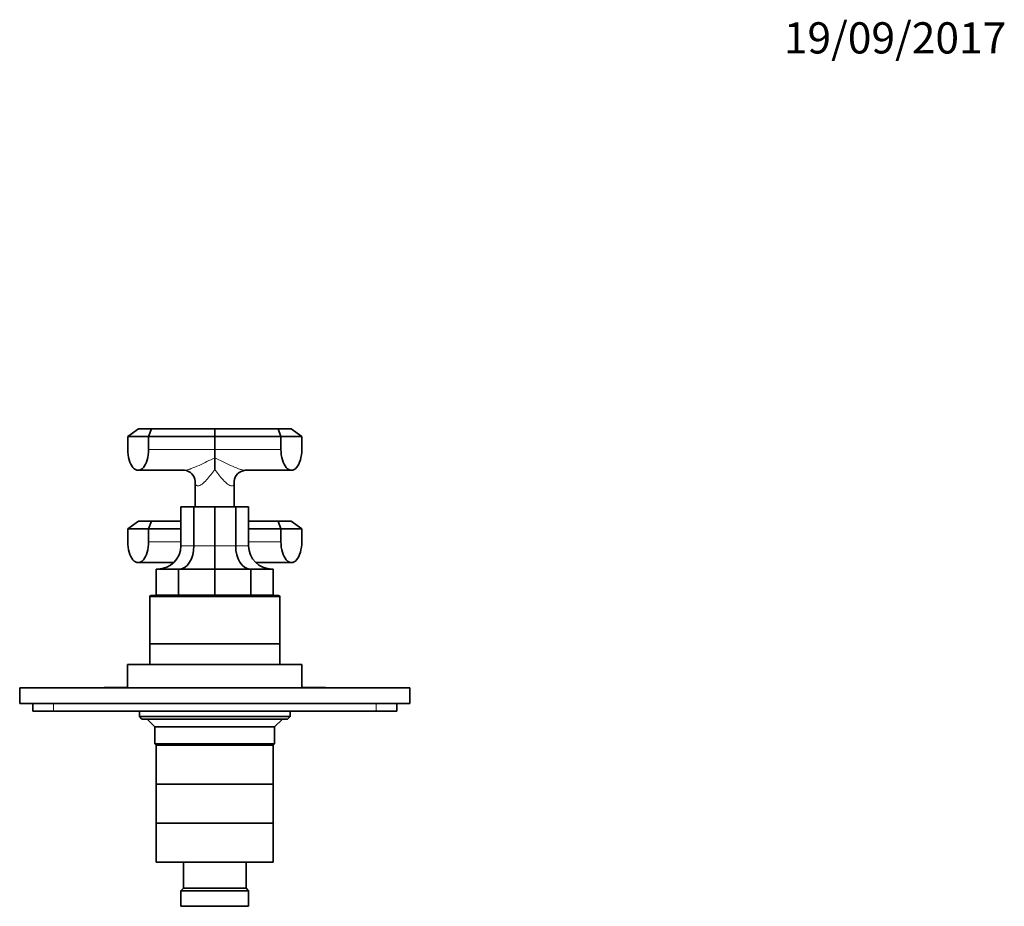
# Model space of a CAD drawing. Units: millimetres. Extents: x -226 to 1090, y 29 to 1164.
# Drawn here: x 365 to 743, y 823 to 1164 of the extents above; entities that cross this region are included whole.
import ezdxf
from ezdxf.enums import TextEntityAlignment as Align

# ---------------------------------------------------------------- set-up
doc = ezdxf.new("R2010")
doc.units = ezdxf.units.MM
doc.layers.add('DV4_Défaut', color=7, linetype='Continuous')
doc.layers.add('Défaut', color=7, linetype='Continuous')
doc.styles.add('SEACAD_Solid_Edge_ANSIB', font='seansbd.ttf')

# ---------------------------------------------------------------- blocks, each defined once
blk = doc.blocks.new('SEANNOT_GROUP1')
at = {"layer": 'Défaut', "color": 7, "lineweight": 5, "style": 'SEACAD_Solid_Edge_ANSIB'}
blk.add_text('19/09/2017', height=12, dxfattribs=at).set_placement((658.6, 1163.09), align=Align.TOP_LEFT)
blk = doc.blocks.new('SE3')
at = {"layer": 'DV4_Défaut', "color": 7, "lineweight": 35}
for p, q in [((410.49, 1006.77), (406.39, 1003.77)), ((406.39, 1003.77), (406.39, 998.77)), ((414.39, 1003.77), (406.39, 1003.77)), ((410.49, 1006.77), (415.49, 1006.77)), ((414.39, 1003.77), (415.49, 1006.77)), ((414.39, 998.77), (414.39, 1003.77)), ((439.84, 1003.77), (414.39, 1003.77)), ((415.49, 1006.77), (439.84, 1006.77)), ((439.84, 1006.77), (464.18, 1006.77)), ((439.84, 1003.77), (439.84, 1006.77)), ((439.84, 1003.77), (439.84, 998.77)), ((465.28, 1003.77), (439.84, 1003.77)), ((464.18, 1006.77), (469.18, 1006.77)), ((465.28, 1003.77), (464.18, 1006.77)), ((465.28, 1003.77), (465.28, 998.77)), ((473.28, 1003.77), (465.28, 1003.77)), ((473.28, 1003.77), (469.18, 1006.77)), ((473.28, 998.77), (473.28, 1003.77)), ((439.84, 998.77), (439.84, 995.55)), ((439.84, 995.55), (439.84, 991.06)), ((410.39, 990.77), (428.16, 990.77)), ((451.52, 990.77), (469.28, 990.77)), ((432.34, 986.52), (432.34, 976.77)), ((447.34, 976.77), (447.34, 986.51)), ((426.84, 961.77), (426.84, 976.77)), ((426.84, 976.77), (431.8, 976.77)), ((431.8, 961.77), (431.8, 976.77)), ((431.8, 976.77), (439.84, 976.77)), ((439.84, 961.77), (439.84, 976.77)), ((439.84, 976.77), (447.87, 976.77)), ((447.87, 961.77), (447.87, 976.77)), ((447.87, 976.77), (452.84, 976.77)), ((452.84, 961.77), (452.84, 976.77)), ((410.49, 971.27), (406.39, 968.27)), ((410.49, 971.27), (415.49, 971.27)), ((414.39, 968.27), (415.49, 971.27)), ((415.49, 971.27), (426.84, 971.27)), ((452.84, 971.27), (464.18, 971.27)), ((464.18, 971.27), (469.18, 971.27)), ((465.28, 968.27), (464.18, 971.27)), ((473.28, 968.27), (469.18, 971.27)), ((406.39, 968.27), (406.39, 963.27)), ((414.39, 968.27), (406.39, 968.27)), ((414.39, 963.27), (414.39, 968.27)), ((426.84, 968.27), (414.39, 968.27)), ((465.28, 968.27), (452.84, 968.27)), ((465.28, 968.27), (465.28, 963.27)), ((473.28, 968.27), (465.28, 968.27)), ((473.28, 963.27), (473.28, 968.27)), ((439.84, 952.77), (439.84, 961.77)), ((410.39, 955.27), (424.06, 955.27)), ((455.61, 955.27), (469.28, 955.27)), ((417.34, 942.77), (417.34, 952.77)), ((417.34, 952.77), (425.93, 952.77)), ((425.93, 942.77), (425.93, 952.77)), ((425.93, 952.77), (439.84, 952.77)), ((439.84, 942.77), (439.84, 952.77)), ((439.84, 952.77), (453.74, 952.77)), ((453.74, 942.77), (453.74, 952.77)), ((453.74, 952.77), (462.34, 952.77)), ((462.34, 942.77), (462.34, 952.77)), ((415.34, 942.57), (464.34, 942.57)), ((417.34, 942.77), (425.93, 942.77)), ((425.93, 942.77), (439.84, 942.77)), ((439.84, 942.77), (453.74, 942.77)), ((453.74, 942.77), (462.34, 942.77)), ((414.84, 942.07), (414.84, 924.07)), ((464.84, 924.07), (464.84, 942.07)), ((464.84, 924.07), (414.84, 924.07)), ((414.84, 924.07), (414.84, 916.07)), ((414.84, 924.07), (464.84, 924.07)), ((464.84, 916.07), (464.84, 924.07)), ((473.34, 916.07), (406.34, 916.07)), ((406.34, 916.07), (406.34, 907.07)), ((473.34, 907.07), (473.34, 916.07)), ((364.84, 907.07), (514.84, 907.07)), ((364.84, 907.07), (364.84, 901.07)), ((397.34, 907.17), (399.34, 907.17)), ((397.34, 907.17), (397.34, 907.07)), ((399.34, 907.17), (400.34, 907.17)), ((399.34, 907.17), (399.34, 907.07)), ((400.34, 907.17), (402.34, 907.17)), ((400.34, 907.17), (400.34, 907.07)), ((402.34, 907.17), (402.34, 907.07)), ((402.34, 907.17), (402.48, 907.17)), ((402.48, 907.17), (402.48, 907.07)), ((402.48, 907.17), (406.34, 907.17)), ((473.34, 907.17), (477.19, 907.17)), ((477.19, 907.17), (477.19, 907.07)), ((477.19, 907.17), (477.34, 907.17)), ((477.34, 907.17), (477.34, 907.07)), ((477.34, 907.17), (482.34, 907.17)), ((482.34, 907.17), (482.34, 907.07)), ((514.84, 907.07), (514.84, 901.07)), ((364.84, 901.07), (514.84, 901.07)), ((369.84, 898.07), (369.84, 901.07)), ((509.84, 898.07), (509.84, 901.07)), ((377.84, 898.07), (369.84, 898.07)), ((501.84, 898.07), (377.84, 898.07)), ((410.84, 898.07), (410.84, 896.07)), ((468.84, 896.07), (468.84, 898.07)), ((509.84, 898.07), (501.84, 898.07)), ((410.84, 896.07), (468.84, 896.07)), ((410.84, 896.07), (411.84, 895.07)), ((467.84, 895.07), (411.84, 895.07)), ((413.84, 895.07), (416.84, 892.07)), ((462.84, 892.07), (465.84, 895.07)), ((467.84, 895.07), (468.84, 896.07)), ((462.84, 892.07), (416.84, 892.07)), ((416.84, 892.07), (416.84, 885.57)), ((462.84, 885.57), (462.84, 892.07)), ((416.84, 885.57), (462.84, 885.57)), ((416.84, 885.57), (417.34, 885.07)), ((462.34, 885.07), (417.34, 885.07)), ((417.34, 885.07), (417.34, 870.07)), ((462.34, 885.07), (417.34, 885.07)), ((462.34, 885.07), (462.84, 885.57)), ((462.34, 870.07), (462.34, 885.07)), ((462.34, 870.07), (417.34, 870.07)), ((462.34, 870.07), (417.34, 870.07)), ((417.34, 870.07), (417.34, 855.07)), ((462.34, 855.07), (462.34, 870.07)), ((462.34, 855.07), (417.34, 855.07)), ((462.34, 855.07), (417.34, 855.07)), ((417.34, 855.07), (417.34, 840.07)), ((462.34, 840.07), (462.34, 855.07)), ((462.34, 840.07), (417.34, 840.07)), ((427.84, 840.07), (427.84, 830.07)), ((451.84, 830.07), (451.84, 840.07)), ((427.84, 830.07), (426.84, 829.07)), ((452.84, 829.07), (426.84, 829.07)), ((426.84, 829.07), (426.84, 823.07)), ((451.84, 830.07), (427.84, 830.07)), ((452.84, 829.07), (451.84, 830.07)), ((452.84, 823.07), (452.84, 829.07)), ((452.84, 823.07), (426.84, 823.07))]:
    blk.add_line(p, q, dxfattribs=at)
at = {"layer": 'DV4_Défaut', "color": 7, "lineweight": 18}
for p, q in [((414.39, 998.77), (439.84, 998.77)), ((465.28, 998.77), (439.84, 998.77)), ((414.39, 963.27), (426.84, 963.27)), ((426.84, 961.77), (431.8, 961.77)), ((431.8, 961.77), (439.84, 961.77)), ((439.84, 961.77), (447.87, 961.77)), ((447.87, 961.77), (452.84, 961.77)), ((465.28, 963.27), (452.84, 963.27)), ((464.84, 942.07), (414.84, 942.07)), ((377.84, 898.07), (377.84, 901.07)), ((501.84, 898.07), (501.84, 901.07))]:
    blk.add_line(p, q, dxfattribs=at)
at = {"layer": 'DV4_Défaut', "color": 7, "lineweight": 35}
for centre, radius, start, end in [((427.88, 986.31), 4.46, 2.6196, 86.441), ((451.8, 986.31), 4.46, 93.6548, 177.4287), ((417.84, 961.77), 9, 270, 0), ((461.84, 961.77), 9, 180, 270), ((415.34, 942.07), 0.5, 90, 180), ((420.84, 943.77), 1.5, 221.8103, 233.1301), ((458.84, 943.77), 1.5, 306.8699, 318.1897), ((464.34, 942.07), 0.5, 0, 90)]:
    blk.add_arc(centre, radius, start, end, dxfattribs=at)
for centre, major_axis, ratio, start_param, end_param in [((410.39, 998.77), (0, 8), 0.5, 1.570796, 4.712389), ((469.28, 998.77), (0, 8), 0.5, 1.570796, 4.712389), ((410.39, 963.27), (0, 8), 0.5, 1.570796, 4.712389), ((426.24, 961.77), (0, -9), 0.618034, 0, 1.570796), ((453.43, 961.77), (0, -9), 0.618034, 4.712389, 6.283185), ((469.28, 963.27), (0, 8), 0.5, 1.570796, 4.712389)]:
    blk.add_ellipse(centre, major_axis=major_axis, ratio=ratio, start_param=start_param, end_param=end_param, dxfattribs=at)
at = {"layer": 'DV4_Défaut', "color": 7, "lineweight": 18}
for points, knots in [([(428.14, 990.77), (428.15, 990.77), (428.15, 990.77), (428.43, 990.77), (428.82, 990.83), (429.7, 991.06), (430.2, 991.22), (431.69, 991.76), (432.74, 992.21), (434.81, 993.14), (435.82, 993.63), (437.85, 994.62), (438.84, 995.11), (439.84, 995.55)], [0, 0, 0, 0, 0.000711, 0.000711, 0.125622, 0.125622, 0.250533, 0.250533, 0.500356, 0.500356, 0.750178, 0.750178, 1, 1, 1, 1]), ([(439.84, 995.55), (440.83, 995.11), (441.82, 994.62), (443.85, 993.63), (444.87, 993.14), (446.94, 992.2), (448, 991.75), (449.49, 991.21), (449.98, 991.05), (450.85, 990.83), (451.24, 990.77), (451.53, 990.77)], [0, 0, 0, 0, 0.250178, 0.250178, 0.500356, 0.500356, 0.750534, 0.750534, 0.875623, 0.875623, 1, 1, 1, 1]), ([(439.84, 991.06), (438.81, 989.66), (437.75, 988.27), (436.07, 986.46), (435.5, 985.91), (434.35, 985.05), (433.78, 984.77), (432.9, 984.77), (432.62, 985.04), (432.37, 985.77), (432.33, 986.12), (432.33, 986.5)], [0, 0, 0, 0, 0.352023, 0.352023, 0.528034, 0.528034, 0.704046, 0.704046, 0.880057, 0.880057, 1, 1, 1, 1]), ([(447.34, 986.51), (447.34, 986.12), (447.3, 985.77), (447.06, 985.05), (446.77, 984.77), (445.89, 984.77), (445.33, 985.04), (444.18, 985.9), (443.61, 986.45), (441.91, 988.28), (440.86, 989.66), (439.84, 991.06)], [0, 0, 0, 0, 0.119683, 0.119683, 0.295747, 0.295747, 0.47181, 0.47181, 0.647873, 0.647873, 1, 1, 1, 1])]:
    blk.add_open_spline(points, degree=3, knots=knots, dxfattribs=at)

msp = doc.modelspace()

# ---------------------------------------------------------------- block references
at = {"layer": 'Défaut'}
for name in ['SEANNOT_GROUP1', 'SE3']:
    msp.add_blockref(name, (0, 0), dxfattribs=at)

doc.saveas('drawing.dxf')
